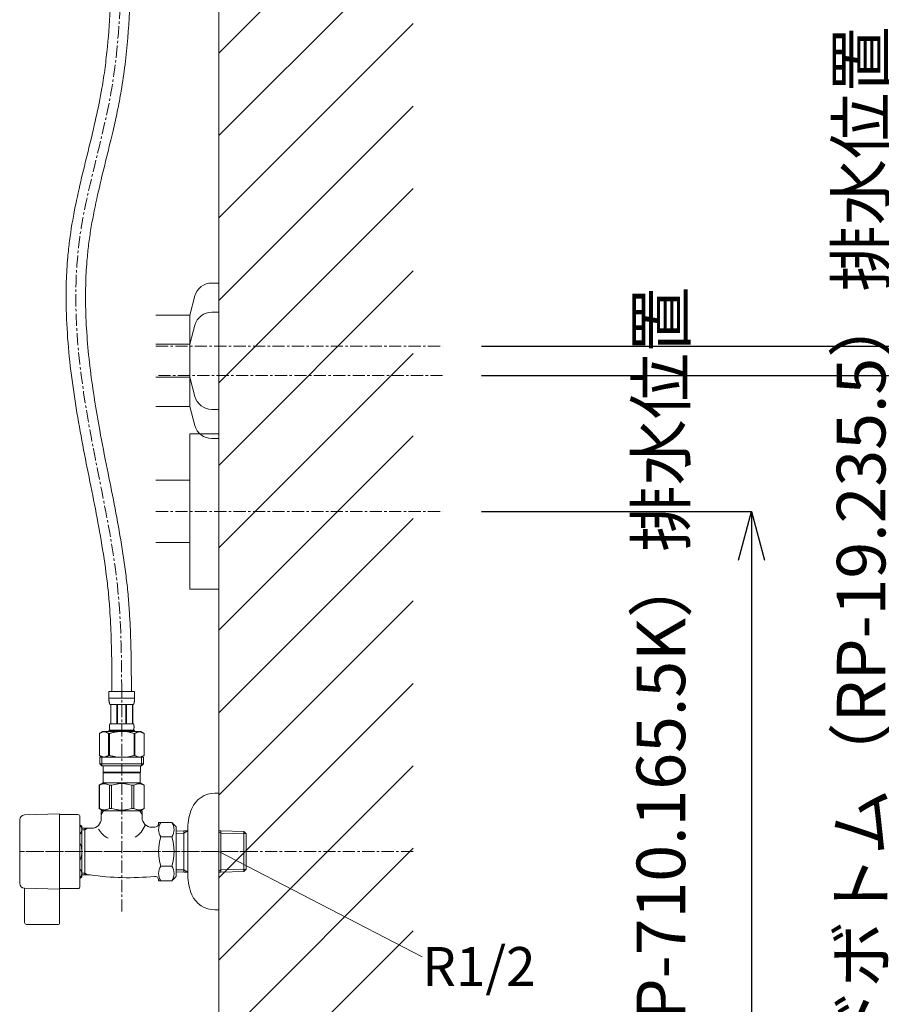
# Model space of a CAD drawing. Units: millimetres. Extents: x -12381 to -8181, y -3500 to -530.
# Drawn here: x -9383 to -8940, y -2640 to -2133 of the extents above; entities that cross this region are included whole.
import ezdxf

# ---------------------------------------------------------------- set-up
doc = ezdxf.new("R2010")
doc.units = ezdxf.units.MM
doc.linetypes.add('CENTER1', pattern=[10, 6.25, -1.25, 1.25, -1.25])
doc.layers.get('0').update_dxf_attribs({"lineweight": 5})
doc.layers.add('_0-2_', color=7, linetype='Continuous')
for name, color, linetype, lineweight in [('中心線', 1, 'CENTER1', 0), ('太線', 4, 'Continuous', 15), ('寸法線', 3, 'Continuous', 15), ('文字', 4, 'Continuous', 0), ('細線', 7, 'Continuous', 9), ('配管', 5, 'Continuous', 15)]:
    doc.layers.add(name, color=color, linetype=linetype, lineweight=lineweight)
doc.styles.add('japanese', font='romans.shx', dxfattribs={"bigfont": 'bigfont.shx'})
doc.dimstyles.new('KIHON', dxfattribs={"dimscale": 10, "dimtxt": 2.5, "dimasz": 2.5, "dimexe": 0, "dimexo": 2, "dimgap": 1, "dimtad": 1, "dimdec": 0, "dimdsep": 46, "dimtxsty": 'japanese', "dimblk": 'OPEN30', "dimcen": 2.5, "dimadec": 0, "dimazin": 0, "dimtfac": 1, "dimtdec": 0, "dimtmove": 0, "dimatfit": 0, "dimfxl": 1, "dimarcsym": 0})

# ---------------------------------------------------------------- blocks, each defined once
blk = doc.blocks.new('_Open30')
at = {"color": 0, "linetype": 'ByBlock', "lineweight": -2}
for p, q in [((-1, 0.268), (0, 0)), ((0, 0), (-1, -0.268)), ((0, 0), (-1, 0))]:
    blk.add_line(p, q, dxfattribs=at)
blk = doc.blocks.new('*D18')
at = {"layer": 'Defpoints', "color": 0, "transparency": 16777216}
for p in [(-9165.55, -2386.19), (-9280.65, -2811.19), (-9006.65, -2811.19)]:
    blk.add_point(p, dxfattribs=at)
at = {"layer": '寸法線', "color": 0, "lineweight": -2, "transparency": 16777216}
for p, q in [((-9145.55, -2386.19), (-9006.65, -2386.19)), ((-9006.65, -2411.19), (-9006.65, -2786.19)), ((-9260.65, -2811.19), (-9006.65, -2811.19))]:
    blk.add_line(p, q, dxfattribs=at)
at = {"layer": '寸法線', "color": 0, "lineweight": -2, "transparency": 16777216, "xscale": 25, "yscale": 25, "zscale": 25}
for p, rotation in [((-9006.65, -2386.19), 90), ((-9006.65, -2811.19), 270)]:
    blk.add_blockref('_Open30', p, dxfattribs=dict(at, rotation=rotation))
at = {"layer": '寸法線', "color": 0, "lineweight": 9, "transparency": 16777216, "insert": (-9049.98, -2598.69), "char_height": 25, "width": 525.5756, "attachment_point": 5, "rotation": 90, "style": 'japanese'}
blk.add_mtext('425:Tトラップ（RP-710.165.5K）排水位置', dxfattribs=at)
blk = doc.blocks.new('*D19')
at = {"layer": 'Defpoints', "color": 0, "transparency": 16777216}
for p in [(-9165.55, -2316.19), (-9280.65, -2811.19), (-8903.62, -2811.19)]:
    blk.add_point(p, dxfattribs=at)
at = {"layer": '寸法線', "color": 0, "lineweight": -2, "transparency": 16777216}
for p, q in [((-9145.55, -2316.19), (-8903.62, -2316.19)), ((-8903.62, -2341.19), (-8903.62, -2786.19)), ((-9260.65, -2811.19), (-8903.62, -2811.19))]:
    blk.add_line(p, q, dxfattribs=at)
at = {"layer": '寸法線', "color": 0, "lineweight": -2, "transparency": 16777216, "xscale": 25, "yscale": 25, "zscale": 25}
for p, rotation in [((-8903.62, -2316.19), 90), ((-8903.62, -2811.19), 270)]:
    blk.add_blockref('_Open30', p, dxfattribs=dict(at, rotation=rotation))
at = {"layer": '寸法線', "color": 0, "lineweight": 9, "transparency": 16777216, "insert": (-8946.95, -2563.69), "char_height": 25, "width": 477.3431, "attachment_point": 5, "rotation": 90, "style": 'japanese'}
blk.add_mtext('495:Tトラップラウンドボトム（RP-19.235.5）排水位置', dxfattribs=at)
blk = doc.blocks.new('*D20')
at = {"layer": 'Defpoints', "color": 0, "transparency": 16777216}
for p in [(-9165.55, -2301.19), (-9280.65, -2811.19), (-8793.17, -2811.19)]:
    blk.add_point(p, dxfattribs=at)
at = {"layer": '寸法線', "color": 0, "lineweight": -2, "transparency": 16777216}
for p, q in [((-9145.55, -2301.19), (-8793.17, -2301.19)), ((-8793.17, -2326.19), (-8793.17, -2786.19)), ((-9260.65, -2811.19), (-8793.17, -2811.19))]:
    blk.add_line(p, q, dxfattribs=at)
at = {"layer": '寸法線', "color": 0, "lineweight": -2, "transparency": 16777216, "xscale": 25, "yscale": 25, "zscale": 25}
for p, rotation in [((-8793.17, -2301.19), 90), ((-8793.17, -2811.19), 270)]:
    blk.add_blockref('_Open30', p, dxfattribs=dict(at, rotation=rotation))
at = {"layer": '寸法線', "color": 0, "lineweight": 9, "transparency": 16777216, "insert": (-8836.51, -2556.19), "char_height": 25, "width": 477.3431, "attachment_point": 5, "rotation": 90, "style": 'japanese'}
blk.add_mtext('510:Pトラップ（RP-26.735.5）排水位置', dxfattribs=at)

msp = doc.modelspace()

# ---------------------------------------------------------------- linework, layer by layer
at = {"layer": '_0-2_', "color": 6, "linetype": 'Continuous', "lineweight": 9}
for p, q in [((-9284.32, -2268.69), (-9280.65, -2268.69)), ((-9280.65, -2268.69), (-9280.65, -2333.69)), ((-9293.01, -2275.36), (-9295.65, -2285.19)), ((-9284.32, -2283.69), (-9280.65, -2283.69)), ((-9280.65, -2283.69), (-9280.65, -2348.69)), ((-9313.06, -2285.19), (-9295.65, -2285.19)), ((-9295.65, -2285.19), (-9295.65, -2317.19)), ((-9293.01, -2290.36), (-9295.65, -2300.19)), ((-9295.65, -2300.19), (-9313.06, -2300.19)), ((-9295.65, -2300.19), (-9295.65, -2332.19)), ((-9313.06, -2317.19), (-9295.65, -2317.19)), ((-9293.01, -2327.02), (-9295.65, -2317.19)), ((-9295.65, -2332.19), (-9313.06, -2332.19)), ((-9293.01, -2342.02), (-9295.65, -2332.19)), ((-9284.32, -2333.69), (-9280.65, -2333.69)), ((-9295.65, -2426.19), (-9295.65, -2346.19)), ((-9295.65, -2346.19), (-9280.65, -2346.19)), ((-9284.32, -2348.69), (-9280.65, -2348.69)), ((-9280.65, -2346.19), (-9280.65, -2426.19)), ((-9313.06, -2370.19), (-9295.65, -2370.19)), ((-9313.06, -2402.19), (-9295.65, -2402.19)), ((-9280.65, -2426.19), (-9295.65, -2426.19))]:
    msp.add_line(p, q, dxfattribs=at)
for centre, start, end in [((-9284.32, -2277.69), 90, 165), ((-9284.32, -2292.69), 90, 165), ((-9284.32, -2324.69), 195, 270), ((-9284.32, -2339.69), 195, 270)]:
    msp.add_arc(centre, 9, start, end, dxfattribs=at)
at = {"layer": '中心線', "linetype": 'CENTER1', "lineweight": 0}
for p, q in [((-9313.06, -2301.19), (-9165.55, -2301.19)), ((-9165.55, -2316.19), (-9313.06, -2316.19)), ((-9313.06, -2386.19), (-9165.55, -2386.19))]:
    msp.add_line(p, q, dxfattribs=at)
at = {"layer": '中心線'}
for p, q in [((-9330.65, -2592.05), (-9330.65, -2478.92)), ((-9180.65, -2561.19), (-9383.15, -2561.19)), ((-9263.65, -2561.19), (-9383.15, -2561.19))]:
    msp.add_line(p, q, dxfattribs=at)
msp.add_spline([(-9330.65, -2478.92), (-9332.34, -2429.73), (-9347.27, -2343.16), (-9352.54, -2247.54), (-9335.74, -2168.38), (-9330.65, -2111.19)], degree=3, dxfattribs=at)
at = {"layer": '太線'}
msp.add_line((-9280.65, -2811.19), (-9280.65, -1807.19), dxfattribs=at)
at = {"layer": '文字'}
msp.add_line((-9176.01, -2615.31), (-9280.65, -2561.19), dxfattribs=at)
at = {"layer": '細線', "linetype": 'Continuous'}
for p, q in [((-9280.65, -2150.37), (-9180.65, -2050.37)), ((-9280.65, -2192.8), (-9180.65, -2092.8)), ((-9280.65, -2235.23), (-9180.65, -2135.23)), ((-9280.65, -2277.65), (-9180.65, -2177.65)), ((-9280.65, -2320.08), (-9180.65, -2220.08)), ((-9280.65, -2362.5), (-9180.65, -2262.5)), ((-9280.65, -2404.93), (-9180.65, -2304.93)), ((-9280.65, -2447.36), (-9180.65, -2347.36)), ((-9280.65, -2489.78), (-9180.65, -2389.78)), ((-9280.65, -2532.21), (-9180.65, -2432.21)), ((-9280.65, -2574.64), (-9180.65, -2474.64)), ((-9280.65, -2617.06), (-9180.65, -2517.06)), ((-9280.65, -2659.49), (-9180.65, -2559.49)), ((-9280.65, -2701.92), (-9180.65, -2601.92))]:
    msp.add_line(p, q, dxfattribs=at)
at = {"layer": '配管', "linetype": 'Continuous'}
for p, q in [((-9337.25, -2478.92), (-9324.05, -2478.92)), ((-9337.25, -2478.92), (-9337.25, -2482.34)), ((-9324.05, -2482.34), (-9324.05, -2478.92)), ((-9324.05, -2482.22), (-9337.25, -2482.22)), ((-9337.25, -2482.45), (-9337.25, -2482.34)), ((-9337.24, -2482.56), (-9337.25, -2482.45)), ((-9337.24, -2482.68), (-9337.24, -2482.56)), ((-9337.24, -2482.79), (-9337.24, -2482.68)), ((-9337.23, -2482.91), (-9337.24, -2482.79)), ((-9337.23, -2483.02), (-9337.23, -2482.91)), ((-9337.22, -2483.13), (-9337.23, -2483.02)), ((-9337.22, -2483.25), (-9337.22, -2483.13)), ((-9337.21, -2483.36), (-9337.22, -2483.25)), ((-9337.2, -2483.47), (-9337.21, -2483.36)), ((-9337.19, -2483.58), (-9337.2, -2483.47)), ((-9337.18, -2483.7), (-9337.19, -2483.58)), ((-9337.17, -2483.81), (-9337.18, -2483.7)), ((-9337.15, -2483.92), (-9337.17, -2483.81)), ((-9337.14, -2484.03), (-9337.15, -2483.92)), ((-9337.12, -2484.14), (-9337.14, -2484.03)), ((-9337.1, -2484.25), (-9337.12, -2484.14)), ((-9337.08, -2484.36), (-9337.1, -2484.25)), ((-9337.06, -2484.47), (-9337.08, -2484.36)), ((-9337.04, -2484.58), (-9337.06, -2484.47)), ((-9337.01, -2484.69), (-9337.04, -2484.58)), ((-9336.99, -2484.79), (-9337.01, -2484.69)), ((-9336.95, -2484.9), (-9336.99, -2484.79)), ((-9336.92, -2485.01), (-9336.95, -2484.9)), ((-9336.88, -2485.11), (-9336.92, -2485.01)), ((-9336.84, -2485.22), (-9336.88, -2485.11)), ((-9336.8, -2485.32), (-9336.84, -2485.22)), ((-9336.75, -2485.42), (-9336.8, -2485.32)), ((-9336.7, -2485.52), (-9336.75, -2485.42)), ((-9324.6, -2485.52), (-9336.7, -2485.52)), ((-9336.28, -2485.52), (-9336.28, -2495.42)), ((-9336.19, -2485.52), (-9336.19, -2495.42)), ((-9336.17, -2485.52), (-9336.17, -2495.42)), ((-9333.08, -2485.52), (-9333.08, -2495.42)), ((-9332.85, -2485.52), (-9332.85, -2495.42)), ((-9328.45, -2485.52), (-9328.45, -2495.42)), ((-9328.22, -2485.52), (-9328.22, -2495.42)), ((-9325.12, -2495.42), (-9325.12, -2485.52)), ((-9325.11, -2485.52), (-9325.11, -2495.42)), ((-9325.01, -2485.52), (-9325.01, -2495.42)), ((-9324.6, -2485.52), (-9324.54, -2485.42)), ((-9324.54, -2485.42), (-9324.49, -2485.32)), ((-9324.49, -2485.32), (-9324.45, -2485.22)), ((-9324.45, -2485.22), (-9324.41, -2485.11)), ((-9324.41, -2485.11), (-9324.37, -2485.01)), ((-9324.37, -2485.01), (-9324.34, -2484.9)), ((-9324.34, -2484.9), (-9324.31, -2484.79)), ((-9324.31, -2484.79), (-9324.28, -2484.69)), ((-9324.28, -2484.69), (-9324.25, -2484.58)), ((-9324.25, -2484.58), (-9324.23, -2484.47)), ((-9324.23, -2484.47), (-9324.21, -2484.36)), ((-9324.21, -2484.36), (-9324.19, -2484.25)), ((-9324.19, -2484.25), (-9324.17, -2484.14)), ((-9324.17, -2484.14), (-9324.16, -2484.03)), ((-9324.16, -2484.03), (-9324.14, -2483.92)), ((-9324.14, -2483.92), (-9324.13, -2483.81)), ((-9324.13, -2483.81), (-9324.11, -2483.7)), ((-9324.11, -2483.7), (-9324.1, -2483.58)), ((-9324.1, -2483.58), (-9324.09, -2483.47)), ((-9324.09, -2483.47), (-9324.08, -2483.36)), ((-9324.08, -2483.25), (-9324.07, -2483.13)), ((-9324.08, -2483.36), (-9324.08, -2483.25)), ((-9324.07, -2483.13), (-9324.06, -2483.02)), ((-9324.06, -2482.79), (-9324.05, -2482.68)), ((-9324.06, -2482.91), (-9324.06, -2482.79)), ((-9324.06, -2483.02), (-9324.06, -2482.91)), ((-9324.05, -2482.45), (-9324.05, -2482.34)), ((-9324.05, -2482.56), (-9324.05, -2482.45)), ((-9324.05, -2482.68), (-9324.05, -2482.56)), ((-9336.98, -2496.77), (-9336.97, -2496.72)), ((-9336.98, -2496.82), (-9336.98, -2496.77)), ((-9336.98, -2496.87), (-9336.98, -2496.82)), ((-9336.98, -2496.92), (-9336.98, -2496.87)), ((-9336.98, -2496.97), (-9336.98, -2496.92)), ((-9336.98, -2497.02), (-9336.98, -2496.97)), ((-9336.98, -2497.07), (-9336.98, -2497.02)), ((-9336.98, -2497.12), (-9336.98, -2497.07)), ((-9336.98, -2497.17), (-9336.98, -2497.12)), ((-9336.98, -2497.22), (-9336.98, -2497.17)), ((-9336.98, -2497.27), (-9336.98, -2497.22)), ((-9336.98, -2497.32), (-9336.98, -2497.27)), ((-9336.98, -2497.37), (-9336.98, -2497.32)), ((-9336.97, -2496.62), (-9336.96, -2496.57)), ((-9336.97, -2496.67), (-9336.97, -2496.62)), ((-9336.97, -2496.72), (-9336.97, -2496.67)), ((-9336.96, -2496.52), (-9336.95, -2496.47)), ((-9336.96, -2496.57), (-9336.96, -2496.52)), ((-9336.95, -2496.42), (-9336.94, -2496.37)), ((-9336.95, -2496.47), (-9336.95, -2496.42)), ((-9336.94, -2496.32), (-9336.93, -2496.27)), ((-9336.94, -2496.37), (-9336.94, -2496.32)), ((-9336.93, -2496.27), (-9336.92, -2496.22)), ((-9336.92, -2496.17), (-9336.91, -2496.12)), ((-9336.92, -2496.22), (-9336.92, -2496.17)), ((-9336.91, -2496.12), (-9336.9, -2496.07)), ((-9336.9, -2496.07), (-9336.89, -2496.02)), ((-9336.89, -2496.02), (-9336.88, -2495.97)), ((-9336.88, -2495.97), (-9336.87, -2495.92)), ((-9336.87, -2495.92), (-9336.86, -2495.87)), ((-9336.86, -2495.87), (-9336.85, -2495.82)), ((-9336.85, -2495.82), (-9336.83, -2495.77)), ((-9336.83, -2495.77), (-9336.82, -2495.72)), ((-9336.82, -2495.72), (-9336.8, -2495.67)), ((-9336.8, -2495.67), (-9336.79, -2495.62)), ((-9336.79, -2495.62), (-9336.77, -2495.57)), ((-9336.77, -2495.57), (-9336.75, -2495.52)), ((-9336.75, -2495.52), (-9336.72, -2495.47)), ((-9336.72, -2495.47), (-9336.7, -2495.42)), ((-9336.7, -2495.42), (-9324.6, -2495.42)), ((-9324.57, -2495.47), (-9324.6, -2495.42)), ((-9324.55, -2495.52), (-9324.57, -2495.47)), ((-9324.53, -2495.57), (-9324.55, -2495.52)), ((-9324.51, -2495.62), (-9324.53, -2495.57)), ((-9324.49, -2495.67), (-9324.51, -2495.62)), ((-9324.47, -2495.72), (-9324.49, -2495.67)), ((-9324.46, -2495.77), (-9324.47, -2495.72)), ((-9324.45, -2495.82), (-9324.46, -2495.77)), ((-9324.43, -2495.87), (-9324.45, -2495.82)), ((-9324.42, -2495.92), (-9324.43, -2495.87)), ((-9324.41, -2495.97), (-9324.42, -2495.92)), ((-9324.4, -2496.02), (-9324.41, -2495.97)), ((-9324.39, -2496.07), (-9324.4, -2496.02)), ((-9324.38, -2496.12), (-9324.39, -2496.07)), ((-9324.38, -2496.17), (-9324.38, -2496.12)), ((-9324.37, -2496.22), (-9324.38, -2496.17)), ((-9324.36, -2496.27), (-9324.37, -2496.22)), ((-9324.35, -2496.32), (-9324.36, -2496.27)), ((-9324.35, -2496.37), (-9324.35, -2496.32)), ((-9324.34, -2496.42), (-9324.35, -2496.37)), ((-9324.34, -2496.47), (-9324.34, -2496.42)), ((-9324.33, -2496.52), (-9324.34, -2496.47)), ((-9324.33, -2496.57), (-9324.33, -2496.52)), ((-9324.33, -2496.62), (-9324.33, -2496.57)), ((-9324.32, -2496.67), (-9324.33, -2496.62)), ((-9324.32, -2496.72), (-9324.32, -2496.67)), ((-9324.32, -2496.77), (-9324.32, -2496.72)), ((-9324.32, -2496.82), (-9324.32, -2496.77)), ((-9324.31, -2496.87), (-9324.32, -2496.82)), ((-9324.32, -2497.32), (-9324.31, -2497.27)), ((-9324.32, -2497.37), (-9324.32, -2497.32)), ((-9324.31, -2496.92), (-9324.31, -2496.87)), ((-9324.31, -2496.97), (-9324.31, -2496.92)), ((-9324.31, -2497.02), (-9324.31, -2496.97)), ((-9324.31, -2497.07), (-9324.31, -2497.02)), ((-9324.31, -2497.12), (-9324.31, -2497.07)), ((-9324.31, -2497.17), (-9324.31, -2497.12)), ((-9324.31, -2497.22), (-9324.31, -2497.17)), ((-9324.31, -2497.27), (-9324.31, -2497.22)), ((-9340.5, -2499.49), (-9342.15, -2500.44)), ((-9342.15, -2500.44), (-9341.93, -2500.32)), ((-9342.15, -2500.44), (-9342.15, -2511.74)), ((-9342.15, -2500.44), (-9342.15, -2511.74)), ((-9342.15, -2500.44), (-9342.15, -2500.44)), ((-9341.93, -2500.32), (-9341.71, -2500.21)), ((-9341.71, -2500.21), (-9341.49, -2500.1)), ((-9341.49, -2500.1), (-9341.28, -2500)), ((-9341.28, -2500), (-9341.07, -2499.91)), ((-9341.07, -2499.91), (-9340.86, -2499.82)), ((-9340.86, -2499.82), (-9340.65, -2499.74)), ((-9340.65, -2499.74), (-9340.44, -2499.67)), ((-9340.5, -2499.49), (-9320.8, -2499.49)), ((-9340.44, -2499.67), (-9340.23, -2499.6)), ((-9340.23, -2499.6), (-9340.02, -2499.54)), ((-9340.02, -2499.54), (-9339.81, -2499.49)), ((-9339.71, -2499.49), (-9339.5, -2499.54)), ((-9339.5, -2499.54), (-9339.29, -2499.6)), ((-9339.29, -2499.6), (-9339.08, -2499.67)), ((-9339.08, -2499.67), (-9338.87, -2499.74)), ((-9338.87, -2499.74), (-9338.66, -2499.82)), ((-9338.66, -2499.82), (-9338.45, -2499.91)), ((-9338.45, -2499.91), (-9338.24, -2500)), ((-9338.24, -2500), (-9338.45, -2499.91)), ((-9338.24, -2500), (-9338.02, -2500.1)), ((-9338.02, -2500.1), (-9338.24, -2500)), ((-9338.02, -2500.1), (-9337.81, -2500.21)), ((-9337.81, -2500.21), (-9338.02, -2500.1)), ((-9337.81, -2500.21), (-9337.59, -2500.32)), ((-9337.59, -2500.32), (-9337.81, -2500.21)), ((-9337.59, -2500.32), (-9337.37, -2500.44)), ((-9337.37, -2500.44), (-9337.59, -2500.32)), ((-9337.37, -2500.44), (-9337.37, -2511.74)), ((-9337.37, -2500.44), (-9337.02, -2500.44)), ((-9337.25, -2498.94), (-9337.25, -2499.49)), ((-9324.05, -2498.94), (-9337.25, -2498.94)), ((-9337.02, -2500.44), (-9336.58, -2500.32)), ((-9336.58, -2500.32), (-9337.02, -2500.44)), ((-9337.02, -2500.44), (-9337.02, -2511.74)), ((-9336.97, -2497.42), (-9336.98, -2497.37)), ((-9336.97, -2497.47), (-9336.97, -2497.42)), ((-9336.97, -2497.52), (-9336.97, -2497.47)), ((-9336.96, -2497.57), (-9336.97, -2497.52)), ((-9336.96, -2497.62), (-9336.96, -2497.57)), ((-9336.95, -2497.67), (-9336.96, -2497.62)), ((-9336.95, -2497.72), (-9336.95, -2497.67)), ((-9336.94, -2497.77), (-9336.95, -2497.72)), ((-9336.94, -2497.82), (-9336.94, -2497.77)), ((-9336.93, -2497.87), (-9336.94, -2497.82)), ((-9336.92, -2497.92), (-9336.93, -2497.87)), ((-9336.92, -2497.97), (-9336.92, -2497.92)), ((-9336.91, -2498.02), (-9336.92, -2497.97)), ((-9336.9, -2498.07), (-9336.91, -2498.02)), ((-9336.89, -2498.12), (-9336.9, -2498.07)), ((-9336.88, -2498.17), (-9336.89, -2498.12)), ((-9336.87, -2498.22), (-9336.88, -2498.17)), ((-9336.86, -2498.27), (-9336.87, -2498.22)), ((-9336.85, -2498.32), (-9336.86, -2498.27)), ((-9336.83, -2498.37), (-9336.85, -2498.32)), ((-9336.82, -2498.42), (-9336.83, -2498.37)), ((-9336.8, -2498.47), (-9336.82, -2498.42)), ((-9336.79, -2498.52), (-9336.8, -2498.47)), ((-9336.77, -2498.57), (-9336.79, -2498.52)), ((-9336.75, -2498.62), (-9336.77, -2498.57)), ((-9336.72, -2498.67), (-9336.75, -2498.62)), ((-9336.7, -2498.72), (-9336.72, -2498.67)), ((-9336.7, -2498.72), (-9336.7, -2498.94)), ((-9324.6, -2498.72), (-9336.7, -2498.72)), ((-9336.58, -2500.32), (-9336.14, -2500.21)), ((-9336.14, -2500.21), (-9336.58, -2500.32)), ((-9336.14, -2500.21), (-9335.71, -2500.1)), ((-9335.71, -2500.1), (-9336.14, -2500.21)), ((-9335.71, -2500.1), (-9335.29, -2500)), ((-9335.29, -2500), (-9335.71, -2500.1)), ((-9335.29, -2500), (-9334.86, -2499.91)), ((-9334.86, -2499.91), (-9335.29, -2500)), ((-9334.44, -2499.82), (-9334.86, -2499.91)), ((-9334.44, -2499.82), (-9334.02, -2499.74)), ((-9334.02, -2499.74), (-9334.44, -2499.82)), ((-9334.02, -2499.74), (-9333.6, -2499.67)), ((-9333.6, -2499.67), (-9334.02, -2499.74)), ((-9333.18, -2499.6), (-9333.6, -2499.67)), ((-9332.76, -2499.54), (-9333.18, -2499.6)), ((-9332.34, -2499.49), (-9332.76, -2499.54)), ((-9324.72, -2500.32), (-9324.28, -2500.44)), ((-9324.6, -2498.72), (-9324.57, -2498.67)), ((-9324.6, -2498.72), (-9324.6, -2498.94)), ((-9324.57, -2498.67), (-9324.55, -2498.62)), ((-9324.55, -2498.62), (-9324.53, -2498.57)), ((-9324.53, -2498.57), (-9324.51, -2498.52)), ((-9324.51, -2498.52), (-9324.49, -2498.47)), ((-9324.49, -2498.47), (-9324.47, -2498.42)), ((-9324.47, -2498.42), (-9324.46, -2498.37)), ((-9324.46, -2498.37), (-9324.45, -2498.32)), ((-9324.45, -2498.32), (-9324.43, -2498.27)), ((-9324.43, -2498.27), (-9324.42, -2498.22)), ((-9324.42, -2498.22), (-9324.41, -2498.17)), ((-9324.41, -2498.17), (-9324.4, -2498.12)), ((-9324.4, -2498.12), (-9324.39, -2498.07)), ((-9324.39, -2498.07), (-9324.38, -2498.02)), ((-9324.38, -2497.97), (-9324.37, -2497.92)), ((-9324.38, -2498.02), (-9324.38, -2497.97)), ((-9324.37, -2497.92), (-9324.36, -2497.87)), ((-9324.36, -2497.87), (-9324.35, -2497.82)), ((-9324.35, -2497.77), (-9324.34, -2497.72)), ((-9324.35, -2497.82), (-9324.35, -2497.77)), ((-9324.34, -2497.67), (-9324.33, -2497.62)), ((-9324.34, -2497.72), (-9324.34, -2497.67)), ((-9324.33, -2497.52), (-9324.32, -2497.47)), ((-9324.33, -2497.57), (-9324.33, -2497.52)), ((-9324.33, -2497.62), (-9324.33, -2497.57)), ((-9324.32, -2497.42), (-9324.32, -2497.37)), ((-9324.32, -2497.47), (-9324.32, -2497.42)), ((-9324.28, -2500.44), (-9324.28, -2511.74)), ((-9323.92, -2500.44), (-9324.28, -2500.44)), ((-9324.05, -2498.94), (-9324.05, -2499.49)), ((-9323.7, -2500.32), (-9323.92, -2500.44)), ((-9323.92, -2500.44), (-9323.7, -2500.32)), ((-9323.92, -2500.44), (-9323.92, -2511.74)), ((-9323.48, -2500.21), (-9323.7, -2500.32)), ((-9323.7, -2500.32), (-9323.48, -2500.21)), ((-9323.27, -2500.1), (-9323.48, -2500.21)), ((-9323.48, -2500.21), (-9323.27, -2500.1)), ((-9323.06, -2500), (-9323.27, -2500.1)), ((-9323.27, -2500.1), (-9323.06, -2500)), ((-9322.84, -2499.91), (-9323.06, -2500)), ((-9323.06, -2500), (-9322.84, -2499.91)), ((-9322.63, -2499.82), (-9322.84, -2499.91)), ((-9322.84, -2499.91), (-9322.63, -2499.82)), ((-9322.42, -2499.74), (-9322.63, -2499.82)), ((-9322.63, -2499.82), (-9322.42, -2499.74)), ((-9322.21, -2499.67), (-9322.42, -2499.74)), ((-9322, -2499.6), (-9322.21, -2499.67)), ((-9321.79, -2499.54), (-9322, -2499.6)), ((-9321.58, -2499.49), (-9321.79, -2499.54)), ((-9321.27, -2499.54), (-9321.48, -2499.49)), ((-9321.07, -2499.6), (-9321.27, -2499.54)), ((-9320.86, -2499.67), (-9321.07, -2499.6)), ((-9320.65, -2499.74), (-9320.86, -2499.67)), ((-9320.8, -2499.49), (-9319.15, -2500.44)), ((-9320.44, -2499.82), (-9320.65, -2499.74)), ((-9320.22, -2499.91), (-9320.44, -2499.82)), ((-9320.01, -2500), (-9320.22, -2499.91)), ((-9319.8, -2500.1), (-9320.01, -2500)), ((-9319.58, -2500.21), (-9319.8, -2500.1)), ((-9319.37, -2500.32), (-9319.58, -2500.21)), ((-9319.15, -2500.44), (-9319.37, -2500.32)), ((-9319.15, -2500.44), (-9319.15, -2511.74)), ((-9319.15, -2500.44), (-9319.15, -2500.44)), ((-9342.15, -2511.74), (-9340.5, -2512.69)), ((-9341.93, -2511.86), (-9342.15, -2511.74)), ((-9342.15, -2511.74), (-9342.15, -2511.74)), ((-9341.71, -2511.97), (-9341.93, -2511.86)), ((-9341.49, -2512.08), (-9341.71, -2511.97)), ((-9341.28, -2512.18), (-9341.49, -2512.08)), ((-9341.07, -2512.27), (-9341.28, -2512.18)), ((-9340.86, -2512.36), (-9341.07, -2512.27)), ((-9340.65, -2512.44), (-9340.86, -2512.36)), ((-9340.44, -2512.51), (-9340.65, -2512.44)), ((-9340.23, -2512.58), (-9340.44, -2512.51)), ((-9339.08, -2512.51), (-9339.29, -2512.58)), ((-9338.87, -2512.44), (-9339.08, -2512.51)), ((-9338.66, -2512.36), (-9338.87, -2512.44)), ((-9338.45, -2512.27), (-9338.66, -2512.36)), ((-9338.24, -2512.18), (-9338.45, -2512.27)), ((-9338.02, -2512.08), (-9338.24, -2512.18)), ((-9337.81, -2511.97), (-9338.02, -2512.08)), ((-9337.59, -2511.86), (-9337.81, -2511.97)), ((-9337.37, -2511.74), (-9337.59, -2511.86)), ((-9337.37, -2511.74), (-9337.02, -2511.74)), ((-9336.58, -2511.86), (-9337.02, -2511.74)), ((-9336.14, -2511.97), (-9336.58, -2511.86)), ((-9335.71, -2512.08), (-9336.14, -2511.97)), ((-9335.29, -2512.18), (-9335.71, -2512.08)), ((-9334.86, -2512.27), (-9335.29, -2512.18)), ((-9334.44, -2512.36), (-9334.86, -2512.27)), ((-9334.02, -2512.44), (-9334.44, -2512.36)), ((-9333.6, -2512.51), (-9334.02, -2512.44)), ((-9333.18, -2512.58), (-9333.6, -2512.51)), ((-9324.72, -2511.86), (-9324.28, -2511.74)), ((-9323.92, -2511.74), (-9324.28, -2511.74)), ((-9323.92, -2511.74), (-9323.7, -2511.86)), ((-9323.7, -2511.86), (-9323.48, -2511.97)), ((-9323.48, -2511.97), (-9323.27, -2512.08)), ((-9323.27, -2512.08), (-9323.06, -2512.18)), ((-9323.06, -2512.18), (-9322.84, -2512.27)), ((-9322.84, -2512.27), (-9322.63, -2512.36)), ((-9322.63, -2512.36), (-9322.42, -2512.44)), ((-9322.42, -2512.44), (-9322.21, -2512.51)), ((-9322.21, -2512.51), (-9322, -2512.58)), ((-9321.07, -2512.58), (-9320.86, -2512.51)), ((-9320.86, -2512.51), (-9320.65, -2512.44)), ((-9319.15, -2511.74), (-9320.8, -2512.69)), ((-9320.65, -2512.44), (-9320.44, -2512.36)), ((-9320.44, -2512.36), (-9320.22, -2512.27)), ((-9320.22, -2512.27), (-9320.01, -2512.18)), ((-9320.01, -2512.18), (-9319.8, -2512.08)), ((-9319.8, -2512.08), (-9319.58, -2511.97)), ((-9319.58, -2511.97), (-9319.37, -2511.86)), ((-9319.37, -2511.86), (-9319.15, -2511.74)), ((-9319.15, -2511.74), (-9319.15, -2511.74)), ((-9341.92, -2512.69), (-9341.92, -2515.99)), ((-9341.92, -2512.69), (-9319.37, -2512.69)), ((-9341.92, -2515.99), (-9340.82, -2517.09)), ((-9319.37, -2515.99), (-9341.92, -2515.99)), ((-9340.88, -2512.69), (-9340.88, -2517.09)), ((-9320.42, -2517.09), (-9340.88, -2517.09)), ((-9340.27, -2517.09), (-9340.27, -2520.39)), ((-9340.02, -2512.64), (-9340.23, -2512.58)), ((-9339.81, -2512.69), (-9340.02, -2512.64)), ((-9339.5, -2512.64), (-9339.71, -2512.69)), ((-9339.29, -2512.58), (-9339.5, -2512.64)), ((-9332.76, -2512.64), (-9333.18, -2512.58)), ((-9332.34, -2512.69), (-9332.76, -2512.64)), ((-9322, -2512.58), (-9321.79, -2512.64)), ((-9321.79, -2512.64), (-9321.58, -2512.69)), ((-9321.48, -2512.69), (-9321.27, -2512.64)), ((-9321.27, -2512.64), (-9321.07, -2512.58)), ((-9321.02, -2517.09), (-9321.02, -2520.39)), ((-9319.37, -2515.99), (-9320.47, -2517.09)), ((-9320.42, -2512.69), (-9320.42, -2517.09)), ((-9319.37, -2512.69), (-9319.37, -2515.99)), ((-9340.27, -2520.39), (-9321.02, -2520.39)), ((-9339.81, -2520.39), (-9340.14, -2520.72)), ((-9340.14, -2520.72), (-9340.14, -2525.89)), ((-9340.14, -2520.72), (-9321.16, -2520.72)), ((-9321.49, -2520.39), (-9321.16, -2520.72)), ((-9321.16, -2520.72), (-9321.16, -2525.89)), ((-9342.17, -2527.07), (-9340.14, -2525.89)), ((-9342.17, -2527.07), (-9342.15, -2527.05)), ((-9342.15, -2527.05), (-9342.17, -2527.07)), ((-9342.17, -2527.07), (-9342.17, -2539.02)), ((-9342.15, -2527.07), (-9342.17, -2527.07)), ((-9342.15, -2527.07), (-9341.76, -2526.88)), ((-9342.15, -2527.07), (-9342.15, -2539.02)), ((-9341.76, -2526.88), (-9341.39, -2526.71)), ((-9341.76, -2526.88), (-9341.39, -2526.71)), ((-9341.39, -2526.71), (-9341.02, -2526.57)), ((-9341.39, -2526.71), (-9341.02, -2526.57)), ((-9341.02, -2526.57), (-9340.65, -2526.45)), ((-9341.02, -2526.57), (-9340.65, -2526.45)), ((-9340.65, -2526.45), (-9340.28, -2526.36)), ((-9340.28, -2526.36), (-9339.91, -2526.28)), ((-9321.16, -2525.89), (-9340.14, -2525.89)), ((-9339.19, -2526.28), (-9338.82, -2526.36)), ((-9338.82, -2526.36), (-9338.45, -2526.45)), ((-9338.45, -2526.45), (-9338.08, -2526.57)), ((-9338.08, -2526.57), (-9337.71, -2526.71)), ((-9337.71, -2526.71), (-9337.34, -2526.88)), ((-9337.34, -2526.88), (-9336.95, -2527.07)), ((-9336.95, -2527.07), (-9336.95, -2539.02)), ((-9335.84, -2527.07), (-9336.95, -2527.07)), ((-9335.84, -2527.07), (-9335.07, -2526.88)), ((-9335.84, -2527.07), (-9335.84, -2539.02)), ((-9335.07, -2526.88), (-9334.32, -2526.71)), ((-9334.32, -2526.71), (-9333.58, -2526.57)), ((-9331.75, -2526.24), (-9331.01, -2526.21)), ((-9330.28, -2526.21), (-9331.01, -2526.21)), ((-9330.28, -2526.21), (-9329.55, -2526.24)), ((-9329.55, -2526.24), (-9330.28, -2526.21)), ((-9326.97, -2526.71), (-9327.72, -2526.57)), ((-9326.22, -2526.88), (-9326.97, -2526.71)), ((-9325.45, -2527.07), (-9326.22, -2526.88)), ((-9325.45, -2527.07), (-9325.45, -2539.02)), ((-9325.45, -2527.07), (-9324.34, -2527.07)), ((-9323.96, -2526.88), (-9324.34, -2527.07)), ((-9324.34, -2527.07), (-9324.34, -2539.02)), ((-9323.58, -2526.71), (-9323.96, -2526.88)), ((-9323.21, -2526.57), (-9323.58, -2526.71)), ((-9322.84, -2526.45), (-9323.21, -2526.57)), ((-9322.47, -2526.36), (-9322.84, -2526.45)), ((-9322.1, -2526.28), (-9322.47, -2526.36)), ((-9321.02, -2526.36), (-9321.38, -2526.28)), ((-9319.12, -2527.07), (-9321.16, -2525.89)), ((-9320.65, -2526.45), (-9321.02, -2526.36)), ((-9320.28, -2526.57), (-9320.65, -2526.45)), ((-9320.28, -2526.57), (-9320.65, -2526.45)), ((-9319.91, -2526.71), (-9320.28, -2526.57)), ((-9319.91, -2526.71), (-9320.28, -2526.57)), ((-9319.53, -2526.88), (-9319.91, -2526.71)), ((-9319.53, -2526.88), (-9319.91, -2526.71)), ((-9319.15, -2527.07), (-9319.53, -2526.88)), ((-9319.15, -2527.07), (-9319.15, -2539.02)), ((-9280.65, -2531.19), (-9282.65, -2531.19)), ((-9280.65, -2531.49), (-9280.65, -2531.19)), ((-9280.65, -2531.49), (-9280.65, -2561.19)), ((-9362.65, -2541.84), (-9380.72, -2542.37)), ((-9362.65, -2580.54), (-9362.65, -2541.84)), ((-9362.3, -2542.19), (-9353.15, -2542.19)), ((-9340.14, -2540.19), (-9342.17, -2539.02)), ((-9342.15, -2539.03), (-9342.17, -2539.02)), ((-9342.15, -2539.02), (-9342.17, -2539.02)), ((-9342.15, -2539.02), (-9341.76, -2539.2)), ((-9340.14, -2540.19), (-9342.15, -2539.03)), ((-9341.76, -2539.2), (-9341.39, -2539.37)), ((-9341.39, -2539.37), (-9341.02, -2539.51)), ((-9341.15, -2542.2), (-9339.98, -2540.19)), ((-9341.15, -2544.19), (-9341.15, -2540.19)), ((-9341.15, -2540.19), (-9320.15, -2540.19)), ((-9341.02, -2539.51), (-9340.65, -2539.63)), ((-9340.65, -2539.63), (-9340.28, -2539.72)), ((-9340.28, -2539.72), (-9339.91, -2539.8)), ((-9340.14, -2540.19), (-9321.16, -2540.19)), ((-9339.19, -2539.8), (-9338.82, -2539.72)), ((-9338.82, -2539.72), (-9338.45, -2539.63)), ((-9338.45, -2539.63), (-9338.08, -2539.51)), ((-9338.08, -2539.51), (-9337.71, -2539.37)), ((-9337.71, -2539.37), (-9337.34, -2539.2)), ((-9337.34, -2539.2), (-9336.95, -2539.02)), ((-9335.84, -2539.02), (-9336.95, -2539.02)), ((-9335.84, -2539.02), (-9335.07, -2539.2)), ((-9335.07, -2539.2), (-9334.32, -2539.37)), ((-9334.32, -2539.37), (-9333.58, -2539.51)), ((-9331.75, -2539.85), (-9331.01, -2539.87)), ((-9331.01, -2539.87), (-9330.28, -2539.87)), ((-9330.28, -2539.87), (-9329.55, -2539.85)), ((-9329.55, -2539.85), (-9330.28, -2539.87)), ((-9326.97, -2539.37), (-9327.72, -2539.51)), ((-9326.22, -2539.2), (-9326.97, -2539.37)), ((-9325.45, -2539.02), (-9326.22, -2539.2)), ((-9325.45, -2539.02), (-9324.34, -2539.02)), ((-9323.96, -2539.2), (-9324.34, -2539.02)), ((-9323.58, -2539.37), (-9323.96, -2539.2)), ((-9323.21, -2539.51), (-9323.58, -2539.37)), ((-9322.84, -2539.63), (-9323.21, -2539.51)), ((-9322.47, -2539.72), (-9322.84, -2539.63)), ((-9322.1, -2539.8), (-9322.47, -2539.72)), ((-9321.02, -2539.72), (-9321.38, -2539.8)), ((-9321.31, -2540.19), (-9320.15, -2542.2)), ((-9321.18, -2540.19), (-9319.17, -2539.03)), ((-9321.16, -2540.19), (-9319.12, -2539.02)), ((-9321.16, -2540.19), (-9319.14, -2539.03)), ((-9320.65, -2539.63), (-9321.02, -2539.72)), ((-9320.28, -2539.51), (-9320.65, -2539.63)), ((-9319.91, -2539.37), (-9320.28, -2539.51)), ((-9320.15, -2543.69), (-9320.15, -2540.19)), ((-9319.53, -2539.2), (-9319.91, -2539.37)), ((-9319.15, -2539.02), (-9319.53, -2539.2)), ((-9319.15, -2539.02), (-9319.12, -2539.02)), ((-9319.14, -2539.03), (-9319.12, -2539.02)), ((-9383.15, -2544.87), (-9383.15, -2556.44)), ((-9352.15, -2547.19), (-9352.15, -2543.19)), ((-9352.15, -2579.19), (-9352.15, -2547.19)), ((-9311.65, -2546.18), (-9311.65, -2546.69)), ((-9311.65, -2546.18), (-9304.91, -2546.18)), ((-9304.91, -2546.18), (-9302.65, -2548.44)), ((-9351.15, -2574.26), (-9351.15, -2548.12)), ((-9349.65, -2549.19), (-9351.15, -2549.19)), ((-9349.65, -2550), (-9351.15, -2550)), ((-9348.24, -2549.19), (-9349.65, -2550)), ((-9349.65, -2550), (-9349.65, -2549.19)), ((-9348.24, -2549.19), (-9349.65, -2549.19)), ((-9349.65, -2572.38), (-9349.65, -2550)), ((-9346.15, -2549.19), (-9348.24, -2549.19)), ((-9315.15, -2548.69), (-9313.65, -2548.69)), ((-9302.65, -2561.19), (-9302.65, -2548.45)), ((-9302.65, -2550.68), (-9298.65, -2550.59)), ((-9302.65, -2551.85), (-9298.65, -2551.75)), ((-9298.65, -2550.59), (-9296.65, -2550.53)), ((-9296.65, -2550.59), (-9298.65, -2551.75)), ((-9298.65, -2550.59), (-9298.65, -2570.63)), ((-9296.65, -2548.99), (-9296.65, -2550.59)), ((-9296.65, -2550.59), (-9296.65, -2561.19)), ((-9280.65, -2550.56), (-9279.65, -2550.59)), ((-9279.65, -2551.75), (-9280.65, -2551.17)), ((-9279.65, -2570.63), (-9279.65, -2550.59)), ((-9279.65, -2550.59), (-9267.81, -2550.86)), ((-9279.65, -2551.75), (-9266.65, -2552.09)), ((-9267.81, -2550.86), (-9266.65, -2552.09)), ((-9267.81, -2550.86), (-9267.81, -2570.36)), ((-9266.65, -2552.09), (-9266.65, -2552.09)), ((-9266.65, -2570.29), (-9266.65, -2552.09)), ((-9383.15, -2556.44), (-9383.15, -2577.51)), ((-9310.49, -2553.68), (-9304.91, -2553.68)), ((-9302.65, -2573.93), (-9302.65, -2561.19)), ((-9296.65, -2561.19), (-9296.65, -2571.79)), ((-9280.65, -2591.19), (-9280.65, -2561.19)), ((-9349.65, -2572.38), (-9351.15, -2572.38)), ((-9351.15, -2573.19), (-9349.65, -2573.19)), ((-9349.65, -2572.38), (-9348.24, -2573.19)), ((-9349.65, -2573.19), (-9349.65, -2572.38)), ((-9349.65, -2573.19), (-9348.24, -2573.19)), ((-9348.24, -2573.19), (-9346.8, -2573.19)), ((-9310.49, -2568.7), (-9304.91, -2568.7)), ((-9298.65, -2570.63), (-9302.65, -2570.53)), ((-9298.65, -2571.79), (-9302.65, -2571.7)), ((-9298.65, -2570.63), (-9296.65, -2571.79)), ((-9298.65, -2570.63), (-9298.65, -2571.79)), ((-9296.65, -2571.85), (-9298.65, -2571.79)), ((-9296.65, -2571.79), (-9296.65, -2573.39)), ((-9280.65, -2571.21), (-9279.65, -2570.63)), ((-9279.65, -2571.79), (-9280.65, -2571.82)), ((-9266.65, -2570.29), (-9279.65, -2570.63)), ((-9279.65, -2571.79), (-9279.65, -2570.63)), ((-9267.81, -2571.52), (-9279.65, -2571.79)), ((-9266.65, -2570.29), (-9267.81, -2571.52)), ((-9267.81, -2570.36), (-9267.81, -2571.52)), ((-9266.65, -2570.29), (-9266.65, -2570.29)), ((-9311.65, -2576.2), (-9311.65, -2575.93)), ((-9311.65, -2576.2), (-9304.91, -2576.2)), ((-9302.65, -2573.94), (-9304.91, -2576.2)), ((-9380.72, -2580.01), (-9362.65, -2580.54)), ((-9380.65, -2580.01), (-9380.72, -2580.01)), ((-9380.65, -2597.69), (-9380.65, -2580.01)), ((-9362.65, -2598.19), (-9362.65, -2580.54)), ((-9362.3, -2580.19), (-9353.15, -2580.19)), ((-9282.65, -2591.19), (-9280.65, -2591.19)), ((-9363.15, -2598.69), (-9379.65, -2598.69))]:
    msp.add_line(p, q, dxfattribs=at)
for centre, radius, start, end in [((-9282.65, -2544.19), 13, 90, 156.4435), ((-9380.65, -2544.87), 2.5, 91.6765, 180), ((-9362.3, -2541.84), 0.35, 180, 270), ((-9353.15, -2543.19), 1, 0, 90), ((-9271.65, -2548.99), 25, 156.4435, 180), ((-9354.65, -2551.69), 5, 45.573, 60), ((-9346.15, -2544.19), 5, 270, 0), ((-9331.15, -2542.37), 13.64, 303.3727, 336.4237), ((-9315.15, -2543.69), 5, 180, 270), ((-9313.65, -2546.69), 2, 270, 0), ((-9305, -2549.93), 6.65, 145.6158, 214.3842), ((-9310.39, -2549.93), 6.65, 0, 34.3842), ((-9331.15, -2542.37), 13.64, 212.6046, 241.5779), ((-9310.39, -2549.93), 6.65, 325.6158, 0), ((-9286.81, -2561.19), 24.84, 162.412, 197.588), ((-9328.58, -2561.19), 24.84, 342.412, 17.588), ((-9327.38, -2443.6), 131.04, 261.4756, 275.9238), ((-9305, -2572.45), 6.65, 145.6158, 180), ((-9305, -2572.45), 6.65, 180, 214.3842), ((-9310.39, -2572.45), 6.65, 0, 34.3842), ((-9310.39, -2572.45), 6.65, 325.6158, 0), ((-9380.65, -2577.51), 2.5, 180, 268.3235), ((-9354.65, -2570.69), 5, 300, 314.427), ((-9313.65, -2575.93), 2, 0, 95.9238), ((-9271.65, -2573.39), 25, 180, 203.5565), ((-9362.3, -2580.54), 0.35, 90, 180), ((-9353.15, -2579.19), 1, 270, 0), ((-9282.65, -2578.19), 13, 203.5565, 270), ((-9379.65, -2597.69), 1, 180, 270), ((-9363.15, -2598.19), 0.5, 270, 0)]:
    msp.add_arc(centre, radius, start, end, dxfattribs=at)
for points, knots in [([(-9335.65, -2478.95), (-9335.7, -2470.28), (-9335.76, -2461.64), (-9336.16, -2448.15), (-9336.37, -2443.26), (-9336.88, -2435.28), (-9337.12, -2432.17), (-9337.71, -2425.97), (-9338.06, -2422.88), (-9339.22, -2413.6), (-9340.17, -2407.41), (-9343.34, -2388.83), (-9345.9, -2376.41), (-9349.64, -2357.61), (-9350.87, -2351.33), (-9354.32, -2332.34), (-9356.31, -2319.53), (-9358.92, -2293.78), (-9359.55, -2280.85), (-9359.02, -2263.77), (-9358.78, -2259.59), (-9358.17, -2252.58), (-9357.86, -2249.75), (-9356.77, -2241.26), (-9355.81, -2235.65), (-9352.61, -2219.61), (-9350.01, -2209.29), (-9345, -2188.8), (-9342.58, -2178.63), (-9340.22, -2164.94), (-9339.69, -2161.4), (-9338.77, -2154.3), (-9338.37, -2150.73), (-9337.32, -2139.98), (-9336.82, -2132.75), (-9336.13, -2120.65), (-9335.88, -2115.8), (-9335.64, -2110.94)], [0, 0, 0, 0, 25.942519, 25.942519, 40.823734, 40.823734, 50.36084, 50.36084, 59.897946, 59.897946, 78.972158, 78.972158, 117.120582, 117.120582, 136.117852, 136.117852, 174.112394, 174.112394, 212.106936, 212.106936, 224.427082, 224.427082, 232.818529, 232.818529, 249.601424, 249.601424, 281.206464, 281.206464, 312.811504, 312.811504, 323.759699, 323.759699, 334.707894, 334.707894, 356.604284, 356.604284, 371.171642, 371.171642, 371.171642, 371.171642]), ([(-9325.65, -2478.89), (-9325.7, -2470.22), (-9325.76, -2461.51), (-9326.16, -2447.9), (-9326.37, -2443.01), (-9326.88, -2435), (-9327.12, -2431.87), (-9327.7, -2425.61), (-9328.04, -2422.5), (-9329.18, -2413.18), (-9330.11, -2407), (-9333.21, -2388.55), (-9335.7, -2376.35), (-9339.45, -2357.6), (-9340.74, -2351.04), (-9343.85, -2334.16), (-9345.52, -2323.8), (-9348.06, -2303.08), (-9348.92, -2292.72), (-9349.31, -2277.61), (-9349.3, -2272.8), (-9349.02, -2264), (-9348.78, -2260.01), (-9348.19, -2253.29), (-9347.89, -2250.56), (-9347.18, -2245.12), (-9346.77, -2242.4), (-9345.38, -2234.23), (-9344.26, -2228.78), (-9340.75, -2213.13), (-9338.09, -2202.89), (-9334.69, -2188.47), (-9333.77, -2184.41), (-9332.19, -2176.84), (-9331.52, -2173.33), (-9330.14, -2165.29), (-9329.49, -2160.75), (-9328.4, -2151.68), (-9327.95, -2147.14), (-9326.8, -2133.53), (-9326.31, -2124.46), (-9325.79, -2114.1), (-9325.72, -2112.77), (-9325.65, -2111.44)], [0, 0, 0, 0, 25.932406, 25.932406, 40.452998, 40.452998, 49.751024, 49.751024, 59.04905, 59.04905, 77.645101, 77.645101, 114.837204, 114.837204, 134.829325, 134.829325, 166.23634, 166.23634, 197.643356, 197.643356, 212.360967, 212.360967, 224.698165, 224.698165, 233.18554, 233.18554, 241.672915, 241.672915, 258.647665, 258.647665, 290.293736, 290.293736, 302.638036, 302.638036, 313.157994, 313.157994, 326.666853, 326.666853, 340.175711, 340.175711, 367.193428, 367.193428, 371.171642, 371.171642, 371.171642, 371.171642])]:
    msp.add_open_spline(points, degree=3, knots=knots, dxfattribs=at)
for points in [[(-9324.72, -2500.32), (-9325.23, -2500.18), (-9325.89, -2499.98), (-9326.48, -2499.85), (-9327.1, -2499.67), (-9327.52, -2499.59), (-9327.94, -2499.49)], [(-9324.72, -2511.86), (-9325.23, -2512), (-9325.89, -2512.2), (-9326.48, -2512.33), (-9327.1, -2512.51), (-9327.52, -2512.59), (-9327.94, -2512.69)], [(-9339.91, -2526.28), (-9339.61, -2526.24), (-9339.43, -2526.25), (-9339.19, -2526.28)], [(-9333.58, -2526.57), (-9332.88, -2526.42), (-9331.75, -2526.24)], [(-9327.72, -2526.57), (-9328.41, -2526.42), (-9329.55, -2526.24)], [(-9321.38, -2526.28), (-9321.68, -2526.24), (-9321.87, -2526.25), (-9322.1, -2526.28)], [(-9339.91, -2539.8), (-9339.61, -2539.84), (-9339.43, -2539.83), (-9339.19, -2539.8)], [(-9333.58, -2539.51), (-9332.88, -2539.66), (-9331.75, -2539.85)], [(-9327.72, -2539.51), (-9328.41, -2539.66), (-9329.55, -2539.85)], [(-9321.38, -2539.8), (-9321.68, -2539.84), (-9321.87, -2539.83), (-9322.1, -2539.8)], [(-9352.15, -2547.69), (-9351.86, -2547.99), (-9351.62, -2548.33), (-9351.48, -2548.57), (-9351.36, -2548.83), (-9351.27, -2549.1), (-9351.2, -2549.37), (-9351.16, -2549.65), (-9351.15, -2549.93), (-9351.16, -2550.21), (-9351.2, -2550.49), (-9351.27, -2550.76), (-9351.36, -2551.03), (-9351.48, -2551.29), (-9351.62, -2551.54), (-9351.86, -2551.87), (-9352.15, -2552.17)], [(-9352.15, -2556.71), (-9351.85, -2557.33), (-9351.62, -2557.98), (-9351.48, -2558.48), (-9351.36, -2558.99), (-9351.27, -2559.53), (-9351.2, -2560.08), (-9351.16, -2560.63), (-9351.15, -2561.19), (-9351.16, -2561.75), (-9351.2, -2562.31), (-9351.27, -2562.85), (-9351.36, -2563.39), (-9351.48, -2563.9), (-9351.62, -2564.4), (-9351.85, -2565.05), (-9352.15, -2565.67)], [(-9352.15, -2574.69), (-9351.86, -2574.39), (-9351.62, -2574.05), (-9351.48, -2573.81), (-9351.36, -2573.55), (-9351.27, -2573.28), (-9351.2, -2573.01), (-9351.16, -2572.73), (-9351.15, -2572.45), (-9351.16, -2572.17), (-9351.2, -2571.89), (-9351.27, -2571.62), (-9351.36, -2571.35), (-9351.48, -2571.09), (-9351.62, -2570.84), (-9351.86, -2570.51), (-9352.15, -2570.21)]]:
    msp.add_spline(points, degree=3, dxfattribs=at)

# ---------------------------------------------------------------- texts
at = {"layer": '文字', "style": 'japanese'}
msp.add_text('R1/2', height=20, dxfattribs=at).set_placement((-9176.04, -2630.32))

# ---------------------------------------------------------------- dimensions: what is measured, and where the dimension line sits
at = {"layer": '寸法線', "lineweight": 9}
for base, p1, text, picture, middle in [((-8903.62, -2811.19), (-9165.55, -2316.19), '<>:Tトラップラウンドボトム（RP-19.235.5）排水位置', '*D19', (-8903.62, -2563.69)), ((-8793.17, -2811.19), (-9165.55, -2301.19), '<>:Pトラップ（RP-26.735.5）排水位置', '*D20', (-8793.17, -2556.19)), ((-9006.65, -2811.19), (-9165.55, -2386.19), '<>:Tトラップ（RP-710.165.5K）排水位置', '*D18', (-9006.65, -2598.69))]:
    dim = msp.add_linear_dim(base=base, p1=p1, p2=(-9280.65, -2811.19), angle=90, text=text, dimstyle='KIHON', dxfattribs=at)
    dim.commit()
    dim.dimension.update_dxf_attribs({"geometry": picture, "text_midpoint": middle, "dimtype": 160})

doc.saveas('drawing.dxf')
